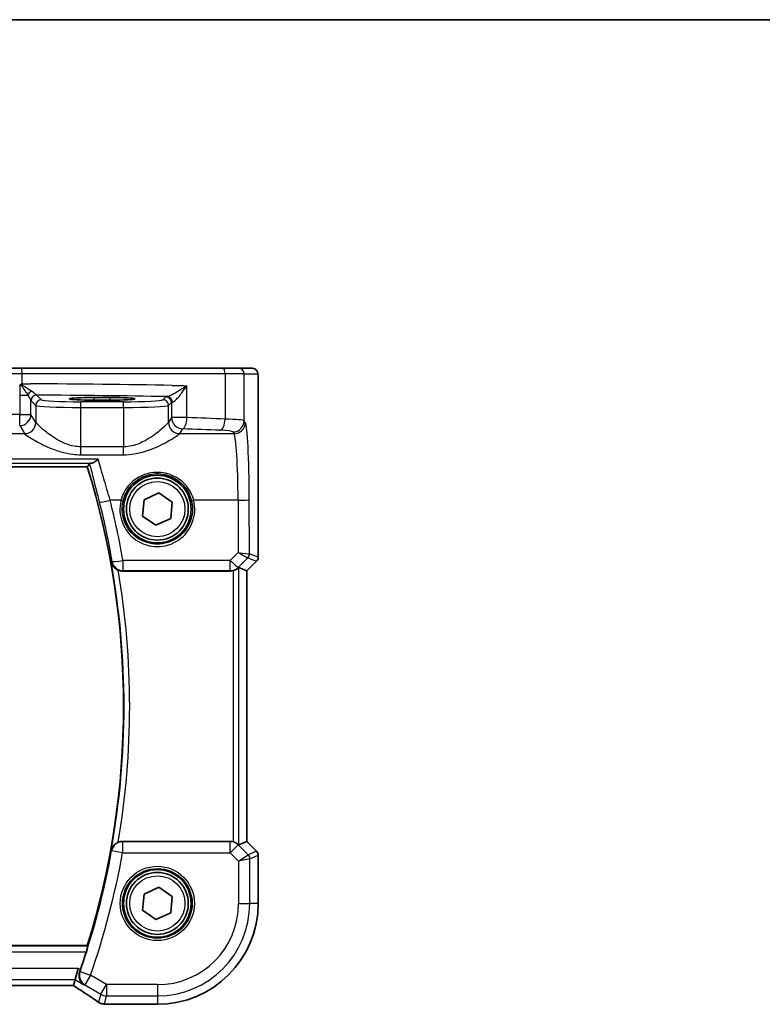
# Model space of a CAD drawing. Units: millimetres. Extents: x 22 to 3385, y 12 to 714.
# Drawn here: x 1070 to 1136, y 627 to 714 of the extents above; entities that cross this region are included whole.
import ezdxf

# ---------------------------------------------------------------- set-up
doc = ezdxf.new("R2010")
doc.units = ezdxf.units.MM
doc.header["$LTSCALE"] = 1.5
for name, color, linetype, lineweight in [('Border (ISO)', 7, 'Continuous', 35), ('Visible (ISO)', 7, 'Continuous', 35), ('Visible Narrow (ISO)', 7, 'Continuous', 25)]:
    doc.layers.add(name, color=color, linetype=linetype, lineweight=lineweight)

# ---------------------------------------------------------------- blocks, each defined once
blk = doc.blocks.new('図面枠 tk図枠')
at = {"layer": 'Border (ISO)'}
blk.add_line((14.5, 289), (405.5, 289), dxfattribs=at)

msp = doc.modelspace()

# ---------------------------------------------------------------- linework, layer by layer
at = {"layer": 'Visible (ISO)'}
for p, q in [((1067.6173, 683.5567), (1070.2156, 683.5567)), ((1070.2156, 683.5567), (1088.0646, 683.5567)), ((1088.0646, 683.5567), (1089.4763, 683.5567)), ((1090.6811, 683.5567), (1089.4763, 683.5567)), ((1091.2173, 682.0567), (1091.2173, 666.7817)), ((1076.6604, 680.9608), (1078.0604, 680.9608)), ((1078.0604, 680.7296), (1076.6604, 680.7296)), ((993.5736, 674.8067), (1076.0388, 674.8067)), ((1081.0763, 671.8822), (1082.3832, 672.4949)), ((1082.3832, 672.4949), (1083.5672, 671.6694)), ((1080.9535, 670.444), (1081.0763, 671.8822)), ((1083.5672, 671.6694), (1083.4444, 670.2313)), ((1082.1376, 669.6186), (1080.9535, 670.444)), ((1083.4444, 670.2313), (1082.1376, 669.6186)), ((1091.0709, 666.4281), (1090.2173, 665.5746)), ((1079.1743, 665.5567), (1088.7351, 665.5567)), ((1090.2162, 665.575), (1089.4991, 665.8721)), ((1090.2162, 665.575), (1090.2173, 665.5746)), ((1090.2173, 665.5746), (1090.2173, 641.5389)), ((1088.7351, 641.5567), (1079.1743, 641.5567)), ((1090.2162, 641.5385), (1089.4991, 641.2414)), ((1090.2162, 641.5385), (1090.2173, 641.5389)), ((1090.2173, 641.5389), (1091.0709, 640.6854)), ((1091.2173, 640.3318), (1091.2173, 636.0567)), ((1081.0763, 636.8822), (1082.3832, 637.4949)), ((1082.3832, 637.4949), (1083.5672, 636.6694)), ((1080.9535, 635.444), (1081.0763, 636.8822)), ((1083.5672, 636.6694), (1083.4444, 635.2313)), ((1082.1376, 634.6186), (1080.9535, 635.444)), ((1083.4444, 635.2313), (1082.1376, 634.6186)), ((1076.0388, 632.3067), (993.5736, 632.3067)), ((1074.9644, 629.2932), (1075.241, 630.2918)), ((1074.8161, 628.7581), (1074.9644, 629.2932)), ((994.707, 628.757), (1074.8137, 628.757)), ((1082.2604, 627.0998), (1077.7704, 627.0998))]:
    msp.add_line(p, q, dxfattribs=at)
for centre, radius in [((1082.2604, 671.0567), 3), ((1082.2604, 671.0567), 2.75), ((1082.2604, 636.0567), 3), ((1082.2604, 636.0567), 2.75)]:
    msp.add_circle(centre, radius, dxfattribs=at)
for centre, radius, start, end in [((1007.5659, 653.5567), 71.6944, 342.758689, 17.241311), ((1090.7173, 666.7817), 0.5, 315, 0), ((1090.7173, 640.3318), 0.5, 0, 45), ((1082.2604, 636.0567), 8.957, 270, 0), ((1007.5659, 653.5567), 71.7819, 340.99113, 342.323816)]:
    msp.add_arc(centre, radius, start, end, dxfattribs=at)
for centre, major_axis, ratio, start_param, end_param in [((1076.6604, 680.8452), (-2.2053, 0), 0.0524079, 4.712389, 7.8539816), ((1078.0604, 680.8452), (2.2053, 0), 0.0524079, 4.712389, 7.8539816), ((1088.7363, 666.5606), (-0.1517, -0.9924), 0.9961063, 0.151097, 0.4188581), ((1088.9998, 665.3708), (0.4997, 0.501), 0.037007, 0.0152681, 0.4641556), ((1088.7363, 640.5529), (-0.1517, 0.9924), 0.9961063, 5.8643273, 6.1320883), ((1088.9998, 641.7427), (0.4997, -0.501), 0.037007, 5.8190297, 6.2679172), ((1073.4804, 629.557), (1.3356, -0.7992), 0.0269092, 6.2382437, 6.2906035), ((1077.5813, 628.3337), (-0.0072, -1.2113), 0.9055523, 6.1472041, 6.1985666), ((1077.7705, 627.8591), (-0.1237, -0.7493), 0.9996116, 0.0391496, 0.1635112)]:
    msp.add_ellipse(centre, major_axis=major_axis, ratio=ratio, start_param=start_param, end_param=end_param, dxfattribs=at)
for points, knots in [([(1090.6811, 683.5567), (1090.7341, 683.5567), (1090.7879, 683.5481), (1090.8886, 683.5149), (1090.9368, 683.4899), (1091.0222, 683.4268), (1091.0604, 683.3877), (1091.1059, 683.3235), (1091.1192, 683.3013), (1091.141, 683.2578), (1091.15, 683.2364), (1091.1627, 683.1998), (1091.1673, 683.1842), (1091.1764, 683.148), (1091.1801, 683.1286), (1091.1861, 683.0909), (1091.1883, 683.0725), (1091.1961, 682.9976), (1091.1999, 682.9354), (1091.2081, 682.7632), (1091.2116, 682.6446), (1091.2158, 682.4151), (1091.2168, 682.3035), (1091.2173, 682.1472), (1091.2173, 682.1019), (1091.2173, 682.0567)], [0, 0, 0, 0, 0.0159858, 0.0159858, 0.03190345, 0.03190345, 0.04794871, 0.04794871, 0.05575638, 0.05575638, 0.06293238, 0.06293238, 0.06834842, 0.06834842, 0.0764452, 0.0764452, 0.08586336, 0.08586336, 0.11421676, 0.11421676, 0.1535561, 0.1535561, 0.18697408, 0.18697408, 0.20053545, 0.20053545, 0.20053545, 0.20053545]), ([(1070.108, 682.1006), (1070.1003, 682.0963), (1070.0931, 682.0912), (1070.0699, 682.0714), (1070.055, 682.0522), (1070.0383, 682.0245), (1070.0381, 682.0242), (1070.038, 682.0239)], [0, 0, 0, 0, 0.0026605241, 0.0026605241, 0.009130675, 0.009130675, 0.0091996256, 0.0091996256, 0.0091996256, 0.0091996256]), ([(1070.2522, 682.1808), (1070.2496, 682.1793), (1070.247, 682.1779), (1070.199, 682.1511), (1070.1535, 682.1258), (1070.108, 682.1006)], [-0.000907993, -0.000907993, -0.000907993, -0.000907993, 0, 0, 0.01560105, 0.01560105, 0.01560105, 0.01560105]), ([(1076.4002, 675.1266), (1076.388, 675.1248), (1076.3765, 675.1229), (1076.2935, 675.1082), (1076.2497, 675.0934), (1076.2382, 675.0778)], [-0.062023445, -0.062023445, -0.062023445, -0.062023445, -0.053966469, -0.053966469, 0, 0, 0, 0]), ([(1076.4002, 675.1266), (1076.4777, 675.1383), (1076.5688, 675.176), (1076.7711, 675.292), (1076.8849, 675.3748), (1076.9991, 675.4736), (1077.0003, 675.4747), (1077.0016, 675.4757)], [0, 0, 0, 0, 0.046446658, 0.046446658, 0.097594316, 0.097594316, 0.098144445, 0.098144445, 0.098144445, 0.098144445]), ([(1078.1607, 666.3356), (1078.161, 666.3342), (1078.1613, 666.3329), (1078.1834, 666.2458), (1078.218, 666.162), (1078.3101, 666.0057), (1078.3675, 665.9322), (1078.4999, 665.8037), (1078.5738, 665.7473), (1078.6988, 665.6752), (1078.7434, 665.6531), (1078.7893, 665.6339)], [-0.15079048, -0.15079048, -0.15079048, -0.15079048, -0.15027946, -0.15027946, -0.11774511, -0.11774511, -0.0863286, -0.0863286, -0.0574765, -0.0574765, -0.04254785, -0.04254785, -0.04254785, -0.04254785]), ([(1079.1743, 665.5567), (1079.044, 665.5567), (1078.9149, 665.5822), (1078.7927, 665.6324), (1078.791, 665.6331), (1078.7893, 665.6339)], [0, 0, 0, 0, 0.039089637, 0.039089637, 0.039643639, 0.039643639, 0.039643639, 0.039643639]), ([(1088.9998, 665.5925), (1089.002, 665.5931), (1089.0042, 665.5937), (1089.0739, 665.6134), (1089.1431, 665.64), (1089.2669, 665.7016), (1089.3215, 665.7366), (1089.3919, 665.7882), (1089.4173, 665.809), (1089.4383, 665.8271)], [0.235722228, 0.235722228, 0.235722228, 0.235722228, 0.236414643, 0.236414643, 0.257446914, 0.257446914, 0.278479185, 0.278479185, 0.291949306, 0.291949306, 0.291949306, 0.291949306]), ([(1078.7893, 641.4796), (1078.8171, 641.4912), (1078.8454, 641.5016), (1078.9713, 641.5412), (1079.0725, 641.5567), (1079.1743, 641.5567)], [0.099415773, 0.099415773, 0.099415773, 0.099415773, 0.108471047, 0.108471047, 0.13900726, 0.13900726, 0.13900726, 0.13900726]), ([(1089.4383, 641.2864), (1089.4158, 641.3058), (1089.3881, 641.3283), (1089.3154, 641.3809), (1089.2615, 641.4148), (1089.14, 641.4747), (1089.0723, 641.5006), (1089.0042, 641.5197), (1089.002, 641.5203), (1088.9998, 641.521)], [0.025889813, 0.025889813, 0.025889813, 0.025889813, 0.040361024, 0.040361024, 0.060876655, 0.060876655, 0.081392286, 0.081392286, 0.082084751, 0.082084751, 0.082084751, 0.082084751]), ([(1078.7893, 641.4796), (1078.7434, 641.4604), (1078.6988, 641.4383), (1078.5738, 641.3661), (1078.4999, 641.3098), (1078.3675, 641.1813), (1078.3101, 641.1077), (1078.218, 640.9515), (1078.1834, 640.8676), (1078.1613, 640.7806), (1078.161, 640.7793), (1078.1607, 640.7779)], [-0.10942684, -0.10942684, -0.10942684, -0.10942684, -0.09426328, -0.09426328, -0.06495718, -0.06495718, -0.0330463, -0.0330463, 0, 0, 0.00051907, 0.00051907, 0.00051907, 0.00051907]), ([(1076.0738, 632.2592), (1076.0772, 632.2543), (1076.078, 632.2405), (1076.0727, 632.1905), (1076.0652, 632.1504), (1076.0445, 632.0588), (1076.0297, 632.0009), (1075.9959, 631.8807), (1075.9773, 631.819), (1075.9589, 631.7611)], [0.003044275, 0.003044275, 0.003044275, 0.003044275, 0.018944794, 0.018944794, 0.037889588, 0.037889588, 0.057346022, 0.057346022, 0.075414195, 0.075414195, 0.075414195, 0.075414195]), ([(1075.7226, 628.8382), (1075.7215, 628.839), (1075.7203, 628.8398), (1075.6291, 628.9025), (1075.5491, 628.9826), (1075.4229, 629.1696), (1075.3742, 629.2759), (1075.3191, 629.4991), (1075.3079, 629.6137), (1075.3247, 629.83), (1075.3449, 629.9282), (1075.3801, 630.0253)], [-0.00060805, -0.00060805, -0.00060805, -0.00060805, 0, 0, 0.0482199, 0.0482199, 0.09387487, 0.09387487, 0.13379722, 0.13379722, 0.1654043, 0.1654043, 0.1654043, 0.1654043]), ([(1074.8039, 628.757), (1074.9836, 628.6432), (1075.158, 628.532), (1075.4983, 628.3135), (1075.6638, 628.2064), (1075.9794, 628.0003), (1076.1295, 627.9014), (1076.4124, 627.7131), (1076.5452, 627.6237), (1076.7915, 627.4557), (1076.905, 627.3771), (1077.008, 627.3045)], [-1.17525896, -1.17525896, -1.17525896, -1.17525896, -1.06869706, -1.06869706, -0.95956163, -0.95956163, -0.8504262, -0.8504262, -0.74129077, -0.74129077, -0.63215533, -0.63215533, -0.63215533, -0.63215533]), ([(1077.4254, 627.1345), (1077.3893, 627.1401), (1077.3559, 627.1475), (1077.2926, 627.1644), (1077.2628, 627.1741), (1077.2059, 627.1954), (1077.1788, 627.2071), (1077.1267, 627.2321), (1077.1018, 627.2454), (1077.0536, 627.2738), (1077.0304, 627.2888), (1077.008, 627.3045)], [0, 0, 0, 0, 0.005170298, 0.005170298, 0.010340596, 0.010340596, 0.015510895, 0.015510895, 0.020681193, 0.020681193, 0.025851491, 0.025851491, 0.025851491, 0.025851491]), ([(1077.6763, 627.1056), (1077.6648, 627.1071), (1077.6531, 627.1085), (1077.629, 627.1114), (1077.6166, 627.1128), (1077.5912, 627.1157), (1077.5782, 627.1171), (1077.5515, 627.12), (1077.5379, 627.1215), (1077.5101, 627.1244), (1077.4959, 627.1258), (1077.4814, 627.1273)], [-1.173944893, -1.173944893, -1.173944893, -1.173944893, -1.156515824, -1.156515824, -1.139086755, -1.139086755, -1.121657686, -1.121657686, -1.104228617, -1.104228617, -1.086799547, -1.086799547, -1.086799547, -1.086799547])]:
    msp.add_open_spline(points, degree=3, knots=knots, dxfattribs=at)
for points, degree in [([(1076.2382, 675.0778), (1076.1385, 674.9421), (1076.0388, 674.8067)], 2), ([(1076.0738, 632.2592), (1076.0563, 632.283), (1076.0388, 632.3067)], 2), ([(1075.3801, 630.0253), (1075.3984, 630.0759), (1075.4164, 630.1267), (1075.4335, 630.1763)], 3)]:
    msp.add_open_spline(points, degree=degree, dxfattribs=at)
at = {"layer": 'Visible Narrow (ISO)'}
for p, q in [((1070.2522, 683.0567), (1067.1343, 683.0567)), ((1088.2816, 683.0567), (1070.2522, 683.0567)), ((1070.2522, 682.1808), (1070.2522, 683.0567)), ((1089.9756, 683.0567), (1088.2816, 683.0567)), ((1088.2816, 683.0567), (1088.2816, 679.0496)), ((1089.9756, 683.0567), (1091.1804, 683.0567)), ((1089.9756, 678.9011), (1089.9756, 683.0567)), ((1070.038, 682.0239), (1070.038, 681.1853)), ((1084.8792, 679.177), (1084.8792, 682.0096)), ((1091.2162, 682.0567), (1091.2173, 682.0567)), ((1091.2162, 682.0567), (1091.2162, 666.7818)), ((1070.038, 681.1853), (1070.752, 681.1853)), ((1070.038, 681.1853), (1070.038, 679.4632)), ((1071.961, 680.7554), (1071.5405, 681.1759)), ((1076.6604, 680.7296), (1076.6604, 680.9608)), ((1078.0604, 680.7296), (1078.0604, 680.9608)), ((1083.0153, 681.011), (1082.7597, 680.7554)), ((1071.0346, 679.4632), (1071.0346, 680.6883)), ((1071.0412, 680.6766), (1071.4617, 680.2561)), ((1071.4617, 680.2561), (1071.4617, 678.7503)), ((1075.4562, 680.0823), (1075.4562, 680.5816)), ((1079.2645, 680.5816), (1075.4562, 680.5816)), ((1075.4562, 676.5891), (1075.4562, 680.0823)), ((1075.4562, 680.0823), (1079.2645, 680.0823)), ((1079.2645, 680.0823), (1079.2645, 680.5816)), ((1079.2645, 680.0823), (1079.2645, 676.5891)), ((1083.259, 680.2561), (1083.5146, 680.5117)), ((1083.259, 678.7503), (1083.259, 680.2561)), ((1083.5146, 680.5117), (1083.5146, 679.177)), ((1070.038, 679.4632), (1071.0346, 679.4632)), ((1071.4617, 678.7503), (1071.0346, 679.4632)), ((1083.5146, 679.177), (1083.259, 678.7503)), ((1084.8792, 679.177), (1083.5146, 679.177)), ((1070.036, 678.467), (1070.4631, 677.7541)), ((1090.0715, 678.7411), (1089.9756, 678.9011)), ((1070.4697, 677.7449), (1066.2859, 677.7449)), ((1089.0728, 677.7449), (1084.2511, 677.7449)), ((1084.2577, 677.7541), (1084.5133, 678.1808)), ((1088.977, 677.9049), (1089.0728, 677.7449)), ((1079.2645, 676.5891), (1075.4562, 676.5891)), ((1075.4562, 675.8798), (1075.4562, 676.5891)), ((1079.2645, 675.8798), (1079.2645, 676.5891)), ((1075.4562, 675.8798), (1079.2645, 675.8798)), ((1077.0016, 675.4757), (992.6112, 675.4757)), ((993.2123, 675.1266), (1076.4002, 675.1266)), ((1079.0309, 671.8361), (1078.07, 671.8361)), ((1089.4301, 671.8361), (1085.4898, 671.8361)), ((1089.4301, 671.8361), (1089.4513, 667.2189)), ((1090.4509, 667.0989), (1090.4288, 671.9233)), ((1089.4513, 667.2189), (1088.741, 666.5039)), ((1091.2162, 666.7818), (1090.4509, 667.0989)), ((1088.741, 666.5039), (1079.2061, 666.5039)), ((1079.2061, 666.5039), (1079.2061, 665.5949)), ((1088.741, 665.5949), (1088.741, 666.5039)), ((1089.4471, 665.885), (1090.3021, 666.7455)), ((1091.07, 666.4288), (1090.2162, 665.575)), ((1090.3046, 666.7458), (1091.07, 666.4288)), ((1091.0709, 666.4281), (1091.07, 666.4288)), ((1091.2162, 666.7818), (1091.2173, 666.7817)), ((1079.2061, 665.5949), (1088.741, 665.5949)), ((1088.741, 665.5949), (1088.7351, 665.5567)), ((1088.9998, 665.5925), (1088.9998, 641.521)), ((1089.4383, 665.8271), (1089.4471, 665.885)), ((1089.4991, 641.2414), (1089.4991, 665.8721)), ((1090.2162, 665.575), (1090.2162, 641.5385)), ((1088.7363, 641.5491), (1079.1806, 641.5491)), ((1079.1806, 641.5491), (1079.1806, 640.5529)), ((1088.7351, 641.5567), (1088.7363, 641.5491)), ((1088.7363, 640.5529), (1088.7363, 641.5491)), ((1090.2162, 641.5385), (1091.07, 640.6847)), ((1079.1806, 640.5529), (1078.2005, 640.7309)), ((1089.4424, 641.2591), (1088.7363, 640.5529)), ((1089.4424, 641.2591), (1089.4383, 641.2864)), ((1090.3253, 640.3762), (1089.4424, 641.2591)), ((1091.07, 640.6847), (1090.3253, 640.3762)), ((1091.07, 640.6847), (1091.0709, 640.6854)), ((1079.1806, 640.5529), (1088.7363, 640.5529)), ((1088.7363, 640.5529), (1089.4729, 639.8163)), ((1089.4729, 639.8163), (1090.3253, 640.3762)), ((1090.4715, 640.0232), (1089.4729, 639.8163)), ((1089.4729, 639.8163), (1089.4729, 636.0567)), ((1090.4715, 640.0232), (1091.2162, 640.3316)), ((1090.4715, 636.0567), (1090.4715, 640.0232)), ((1091.2173, 640.3318), (1091.2162, 640.3316)), ((1091.2162, 640.3316), (1091.2162, 636.0567)), ((1089.4729, 636.0567), (1090.4715, 636.0567)), ((1091.2162, 636.0567), (1090.4715, 636.0567)), ((1091.2162, 636.0567), (1091.2173, 636.0567)), ((1076.0738, 632.2592), (993.5386, 632.2592)), ((993.6537, 631.7611), (1075.9589, 631.7611)), ((1075.241, 630.2918), (994.2798, 630.2918)), ((1075.4335, 630.1763), (1075.241, 630.2918)), ((994.5564, 629.2932), (1074.9644, 629.2932)), ((1074.9644, 629.2932), (1075.7226, 628.8382)), ((1075.3894, 630.0257), (1076.3306, 629.6991)), ((1076.3306, 629.6991), (1075.8168, 628.8428)), ((1077.7555, 628.8442), (1076.3306, 629.6991)), ((1074.8161, 628.7581), (994.7046, 628.7581)), ((1075.8168, 628.8428), (1077.2417, 627.9879)), ((1077.2417, 627.9879), (1077.7555, 628.8442)), ((1077.7555, 628.8442), (1077.7555, 627.8456)), ((1082.2604, 628.8442), (1077.7555, 628.8442)), ((1082.2604, 628.8442), (1082.2604, 627.8456)), ((1077.2417, 627.9879), (1077.0461, 627.2817)), ((1077.5558, 627.1246), (1077.7555, 627.8456)), ((1077.7555, 627.8456), (1082.2604, 627.8456)), ((1082.2604, 627.8456), (1082.2604, 627.1009)), ((1082.2604, 627.1009), (1077.7693, 627.1009)), ((1082.2604, 627.1009), (1082.2604, 627.0998))]:
    msp.add_line(p, q, dxfattribs=at)
for centre, radius in [((1082.2604, 671.0567), 2.45), ((1082.2604, 636.0567), 3.2979), ((1082.2604, 636.0567), 3.098), ((1082.2604, 636.0567), 2.45)]:
    msp.add_circle(centre, radius, dxfattribs=at)
for centre, radius, start, end in [((1007.5659, 653.5567), 71.742, 349.739617, 10.260383), ((1007.5659, 653.5567), 72.2401, 350.376079, 9.623921), ((1007.5659, 653.5567), 71.7896, 340.866018, 349.708348), ((1007.5659, 653.5567), 72.7858, 340.866018, 349.708348), ((1082.2604, 636.0567), 8.9559, 270, 0), ((1082.2604, 636.0567), 7.2125, 270, 0), ((1082.2604, 636.0567), 8.2111, 270, 0)]:
    msp.add_arc(centre, radius, start, end, dxfattribs=at)
for centre, major_axis, ratio, start_param, end_param in [((1070.2156, 683.0567), (0, 0.5), 0.0733779, 4.712389, 6.2831853), ((1088.0646, 683.0567), (0, 0.5), 0.4339655, 4.712389, 6.2831853), ((1089.4763, 683.0567), (0, 0.5), 0.9986295, 4.712389, 6.2831853), ((1090.6811, 683.0567), (0, 0.5), 0.9986295, 4.712389, 6.2831853), ((1066.5834, 679.6197), (-50, 0), 0.0513596, 4.3654108, 4.624171), ((1071.11, 681.1853), (0.3639, 0.3429), 0.5752932, 1.1523405, 2.1189963), ((1071.534, 680.6883), (-0.4661, -0.181), 0.9896814, 4.3538228, 5.9092774), ((1071.5405, 680.6766), (0.3536, 0.3536), 0.9972647, 0.7867677, 2.354825), ((1066.5834, 678.6211), (49, 0), 0.0524078, 1.2261916, 1.4694567), ((1084.5133, 681.0069), (-1.5, 0), 0.0524078, 5.8745663, 6.2308254), ((1083.0153, 680.5117), (-0.3536, 0.3536), 0.9972647, 3.9283603, 5.4964176), ((1083.1368, 680.5388), (-0.0601, 0.4964), 0.916611, 4.6018971, 6.1518967), ((1071.961, 680.2561), (0.3536, 0.3536), 0.9972647, 0.7867677, 2.354825), ((1075.4562, 680.2657), (4, 0), 0.0458568, 3.1939525, 4.712389), ((1075.4562, 680.765), (-3.5, 0), 0.0524078, 0.0523599, 1.5707963), ((1079.2645, 680.765), (-3.5, 0), 0.0524078, 1.5707963, 3.0892328), ((1079.2645, 680.2657), (4, 0), 0.0458568, 4.712389, 6.2308254), ((1082.7597, 680.2561), (-0.3536, 0.3536), 0.9972647, 3.9283603, 5.4964176), ((1084.5133, 680.5076), (1, 0), 0.0786117, 2.7329737, 3.0892328), ((1070.0321, 679.2882), (-3, 0), 0.0583258, 4.7104366, 6.0213859), ((1070.036, 679.4632), (-0.0002, -1), 0.0019524, 0.0872666, 1.5707967), ((1070.036, 679.4632), (0.8579, 0.5139), 0.9948398, 4.1749656, 5.7412005), ((1084.5133, 679.177), (0.8579, -0.5139), 0.9948398, 3.6835774, 5.2498124), ((1084.5133, 679.177), (-0.0344, -0.9994), 0.3657293, 0.0937806, 1.5833765), ((1066.5834, 675.1873), (-50, 0), 0.0857389, 4.2634993, 4.3377714), ((1070.4631, 678.7503), (-0.8579, -0.5139), 0.9948398, 1.0333729, 2.5996079), ((1070.4697, 678.7411), (-0.7656, -0.6433), 0.9935343, 0.8752001, 2.4396069), ((1075.4562, 678.7732), (-4, 0), 0.1093608, 0.0523599, 0.0733778), ((1079.2645, 678.7732), (-4, 0), 0.1093608, 3.0682148, 3.0892328), ((1084.2511, 678.7411), (0.7656, -0.6433), 0.9935343, 3.8435784, 5.4079852), ((1084.2577, 678.7503), (0.8579, -0.5139), 0.9948398, 3.6835774, 5.2498124), ((1087.8477, 679.0496), (-0.0421, -0.9991), 0.433653, 0.0968751, 1.5890693), ((1086.9797, 678.8919), (-3, 0), 0.0583258, 3.1939525, 4.2634993), ((1088.977, 678.9011), (-0.8579, -0.5139), 0.9948398, 1.0333729, 2.5996079), ((1089.0728, 678.7411), (-0.8579, -0.5139), 0.9948398, 1.0333729, 2.5996079), ((1090.0372, 671.2696), (0, 7.5), 0.0524078, 4.7996554, 6.1959188), ((1075.4562, 677.777), (5, 0), 0.0874887, 3.1939525, 3.2149705), ((1079.2645, 677.777), (5, 0), 0.0874887, 6.2098075, 6.2308254), ((1066.5834, 674.1911), (49, 0), 0.0874887, 1.1219067, 1.1961788), ((1086.9797, 677.8957), (2, 0), 0.0874887, 0.0523599, 1.1219067), ((1089.0386, 671.2696), (0, -6.5), 0.0604705, 1.6580628, 3.0543262), ((1078.07, 671.9233), (-0.9695, -0.2449), 0.0845209, 0.0875807, 1.5494501), ((1007.5659, 654.0262), (0, 72.7208), 0.9999707, 4.8848265, 4.9598142), ((1082.2604, 671.0495), (0, -3.3239), 0.9999953, 4.473446, 8.0929246), ((1079.0309, 671.8536), (0.1943, -0.0473), 0.0846976, 4.733018, 6.2481528), ((1085.4898, 671.8536), (-0.1943, -0.0473), 0.0846976, 0.0350325, 1.5501673), ((1089.4301, 671.9233), (1, 0.0046), 0.0871548, 4.7119894, 6.2306252), ((1089.4513, 667.3061), (1.0008, -0.203), 0.083656, 4.7293598, 6.186229), ((1089.4513, 667.3061), (0.8554, -0.5577), 0.0715746, 4.7590223, 6.2158916), ((1089.949, 667.0986), (-0.1666, 0.4714), 0.9926939, 3.5902394, 4.3696834), ((1089.9516, 667.0989), (0.1913, 0.4619), 0.998395, 4.3202575, 5.1045205), ((1089.4546, 666.5966), (0.9977, 0.5032), 0.0050508, 6.16634, 6.2281065), ((1079.2061, 666.5911), (-0.9852, -0.1716), 0.0858729, 0.0875908, 1.5558416), ((1079.2061, 666.5911), (-0.7678, 0.6407), 0.9935704, 0.8785561, 2.2630365), ((1088.741, 666.5911), (0.7094, -0.7048), 0.0619455, 4.7738553, 6.2307246), ((1089.8076, 666.2436), (0.4974, 0.502), 0.0373191, 0.0152548, 0.0770214), ((1090.7169, 666.7818), (-0.1913, -0.4619), 0.998395, 1.1786648, 1.9629278), ((1088.741, 666.5911), (-0.9885, 0.1511), 0.9961063, 1.7218933, 2.5060105), ((1079.1806, 640.5529), (-0.7677, -0.6408), 0.9935685, 4.0199748, 5.4048032), ((1088.7363, 640.5529), (0.9885, 0.1511), 0.9961063, 0.6355822, 1.4196993), ((1090.7169, 640.3316), (0.1913, -0.4619), 0.998395, 1.1786648, 1.9629278), ((1089.9722, 640.0232), (-0.1913, 0.4619), 0.998395, 4.3202575, 5.1045205), ((1076.3306, 629.6991), (0.0487, -0.9988), 0.9955821, 4.3312012, 5.6919503), ((1072.0552, 630.0956), (5.7979, -3.4883), 0.0449066, 0.5615573, 1.1035895), ((1077.7555, 628.8442), (0.9637, -0.2669), 0.9985246, 4.4425588, 4.9822192), ((1077.5419, 627.8754), (-0.1165, -0.7409), 0.8803304, 0, 0.1121247), ((1077.5558, 627.8736), (-0.0744, -0.7463), 0.8841914, 0, 0.1122742), ((1072.4662, 626.9844), (-5.75, 0), 0.0524078, 3.5384441, 3.6255894), ((1077.7693, 627.8498), (-0.0931, -0.7442), 0.9212071, 0, 0.1349236)]:
    msp.add_ellipse(centre, major_axis=major_axis, ratio=ratio, start_param=start_param, end_param=end_param, dxfattribs=at)
for points, knots in [([(1091.1804, 683.0567), (1091.1869, 683.0567), (1091.1927, 683.0091), (1091.2032, 682.8508), (1091.2077, 682.7392), (1091.2135, 682.5017), (1091.2151, 682.3806), (1091.2162, 682.1924), (1091.2162, 682.1223), (1091.2162, 682.0567)], [-1, -1, -1, -1, -0.7024904, -0.7024904, -0.4096637, -0.4096637, -0.157563, -0.157563, 0, 0, 0, 0]), ([(1070.038, 682.0239), (1070.0452, 682.0307), (1070.0527, 682.0371), (1070.0603, 682.0426), (1070.105, 682.0746), (1070.1569, 682.0444), (1070.2667, 681.9228), (1070.3278, 681.8297), (1070.4251, 681.6875), (1070.4607, 681.6345), (1070.5874, 681.4438), (1070.6743, 681.3091), (1070.752, 681.1853)], [-0.00382238, -0.00382238, -0.00382238, -0.00382238, 0, 0, 0, 0.02228865, 0.02228865, 0.06196378, 0.06196378, 0.08559936, 0.08559936, 0.14797383, 0.14797383, 0.14797383, 0.14797383]), ([(1071.0777, 681.516), (1070.9585, 681.5987), (1070.8268, 681.6887), (1070.636, 681.8161), (1070.5825, 681.8515), (1070.4366, 681.9465), (1070.3453, 682.0087), (1070.201, 682.0803), (1070.1552, 682.1001), (1070.108, 682.1006)], [-0.14797383, -0.14797383, -0.14797383, -0.14797383, -0.08559936, -0.08559936, -0.06196378, -0.06196378, -0.02228865, -0.02228865, -0.00733901, -0.00733901, -0.00733901, -0.00733901]), ([(1084.8792, 682.0096), (1084.6803, 681.871), (1084.4691, 681.7318), (1084.0951, 681.5), (1083.9329, 681.4043), (1083.6568, 681.2524), (1083.5413, 681.1927), (1083.3579, 681.108), (1083.2866, 681.0787), (1083.1919, 681.0482), (1083.1609, 681.0408), (1083.1368, 681.0381)], [-0.00076508, -0.00076508, -0.00076508, -0.00076508, 0.08983153, 0.08983153, 0.15825108, 0.15825108, 0.21123073, 0.21123073, 0.25198431, 0.25198431, 0.2774553, 0.2774553, 0.2774553, 0.2774553]), ([(1083.5862, 682.0347), (1083.6473, 682.0336), (1083.7084, 682.0324), (1084.141, 682.0243), (1084.5109, 682.0171), (1084.8792, 682.0096)], [0.346978206, 0.346978206, 0.346978206, 0.346978206, 0.350876956, 0.350876956, 0.374617551, 0.374617551, 0.374617551, 0.374617551]), ([(1083.5956, 680.5388), (1083.6181, 680.5429), (1083.6451, 680.5541), (1083.7245, 680.6003), (1083.7814, 680.6446), (1083.9237, 680.7729), (1084.0107, 680.8632), (1084.2148, 681.0931), (1084.3321, 681.238), (1084.5978, 681.5889), (1084.7445, 681.7997), (1084.8792, 682.0096)], [-0.2774553, -0.2774553, -0.2774553, -0.2774553, -0.25198431, -0.25198431, -0.21123073, -0.21123073, -0.15825108, -0.15825108, -0.08983153, -0.08983153, 0.00076508, 0.00076508, 0.00076508, 0.00076508]), ([(1070.752, 681.1853), (1070.8313, 681.0592), (1070.9012, 680.9439), (1070.9979, 680.7732), (1071.0281, 680.7135), (1071.0346, 680.6883)], [0, 0, 0, 0, 0.06356984, 0.06356984, 0.12021663, 0.12021663, 0.12021663, 0.12021663]), ([(1071.5298, 681.1837), (1071.5138, 681.2006), (1071.4628, 681.2405), (1071.3078, 681.3546), (1071.1991, 681.4317), (1071.0777, 681.516)], [-0.12021663, -0.12021663, -0.12021663, -0.12021663, -0.06356984, -0.06356984, 0, 0, 0, 0]), ([(1071.5405, 681.1759), (1071.5387, 681.1767), (1071.5369, 681.1777), (1071.5334, 681.1803), (1071.5316, 681.1819), (1071.5298, 681.1837)], [-0.012543603, -0.012543603, -0.012543603, -0.012543603, -0.006271802, -0.006271802, 0, 0, 0, 0]), ([(1071.0346, 680.6883), (1071.0357, 680.6855), (1071.0368, 680.6831), (1071.039, 680.6792), (1071.0401, 680.6777), (1071.0412, 680.6766)], [0, 0, 0, 0, 0.006271802, 0.006271802, 0.012543603, 0.012543603, 0.012543603, 0.012543603]), ([(1075.4562, 676.5891), (1075.2679, 676.5891), (1075.0794, 676.6059), (1074.599, 676.689), (1074.313, 676.7787), (1073.7105, 677.0298), (1073.4025, 677.2019), (1072.7082, 677.6454), (1072.3537, 677.9249), (1071.7371, 678.4482), (1071.5162, 678.6678), (1071.467, 678.7411)], [0, 0, 0, 0, 0.07063877, 0.07063877, 0.1836608, 0.1836608, 0.32359301, 0.32359301, 0.53071862, 0.53071862, 0.78362073, 0.78362073, 0.78362073, 0.78362073]), ([(1083.2537, 678.7411), (1083.2316, 678.7081), (1083.175, 678.6464), (1082.949, 678.425), (1082.733, 678.2289), (1082.1144, 677.7267), (1081.6785, 677.403), (1080.8128, 676.9342), (1080.4169, 676.7658), (1079.757, 676.6181), (1079.5109, 676.5891), (1079.2645, 676.5891)], [-0.78362541, -0.78362541, -0.78362541, -0.78362541, -0.66973235, -0.66973235, -0.48750346, -0.48750346, -0.2555683, -0.2555683, -0.09238254, -0.09238254, 0, 0, 0, 0]), ([(1070.4697, 677.7449), (1070.5313, 677.6814), (1070.8073, 677.4911), (1071.578, 677.0375), (1072.0212, 676.7953), (1072.889, 676.4109), (1073.2741, 676.2618), (1074.0272, 676.0442), (1074.3846, 675.9664), (1074.9852, 675.8944), (1075.2208, 675.8798), (1075.4562, 675.8798)], [-0.78362073, -0.78362073, -0.78362073, -0.78362073, -0.53071862, -0.53071862, -0.32359301, -0.32359301, -0.1836608, -0.1836608, -0.07063877, -0.07063877, 0, 0, 0, 0]), ([(1079.2645, 675.8798), (1079.5725, 675.8798), (1079.8801, 675.905), (1080.705, 676.0329), (1081.1999, 676.1789), (1082.282, 676.5852), (1082.8269, 676.8657), (1083.6001, 677.301), (1083.8701, 677.4709), (1084.1526, 677.6628), (1084.2233, 677.7163), (1084.2511, 677.7449)], [0, 0, 0, 0, 0.09238254, 0.09238254, 0.2555683, 0.2555683, 0.48750346, 0.48750346, 0.66973235, 0.66973235, 0.78362541, 0.78362541, 0.78362541, 0.78362541]), ([(1076.2382, 675.0778), (1076.3357, 674.6916), (1076.4402, 674.2832), (1076.7273, 673.1615), (1076.9167, 672.4219), (1077.106, 671.6722)], [0.7842228, 0.7842228, 0.7842228, 0.7842228, 0.92763663, 0.92763663, 1.16366696, 1.16366696, 1.16366696, 1.16366696]), ([(1078.07, 671.8361), (1077.878, 672.4949), (1077.6858, 673.1448), (1077.321, 674.3774), (1077.1487, 674.9594), (1077.0016, 675.4757)], [-1.16366696, -1.16366696, -1.16366696, -1.16366696, -0.92763663, -0.92763663, -0.68905584, -0.68905584, -0.68905584, -0.68905584]), ([(1085.4898, 671.8361), (1085.4283, 672.0809), (1085.3379, 672.3176), (1084.9347, 673.0905), (1084.4917, 673.5506), (1083.4801, 674.1351), (1082.9317, 674.2954), (1081.8082, 674.3324), (1081.2419, 674.2057), (1080.3726, 673.7716), (1080.0364, 673.5145), (1079.5462, 672.9666), (1079.3679, 672.6971), (1079.148, 672.2231), (1079.0802, 672.0322), (1079.0309, 671.8361)], [-0.90248489, -0.90248489, -0.90248489, -0.90248489, -0.82429503, -0.82429503, -0.630387, -0.630387, -0.46242773, -0.46242773, -0.293088, -0.293088, -0.16282666, -0.16282666, -0.06262564, -0.06262564, 0, 0, 0, 0]), ([(1079.225, 671.8057), (1079.2712, 671.9956), (1079.3349, 672.1807), (1079.5415, 672.64), (1079.7089, 672.9012), (1080.1695, 673.4323), (1080.4854, 673.6817), (1081.3027, 674.1028), (1081.8351, 674.2258), (1082.8917, 674.1898), (1083.4074, 674.0343), (1084.3582, 673.4673), (1084.7744, 673.0212), (1085.1531, 672.2721), (1085.238, 672.0429), (1085.2957, 671.8057)], [0, 0, 0, 0, 0.06262564, 0.06262564, 0.16282666, 0.16282666, 0.293088, 0.293088, 0.46242773, 0.46242773, 0.630387, 0.630387, 0.82429503, 0.82429503, 0.90248489, 0.90248489, 0.90248489, 0.90248489]), ([(1085.2957, 671.8057), (1085.4034, 671.3631), (1085.4128, 670.8968), (1085.2005, 669.8424), (1084.8922, 669.2732), (1084.095, 668.4898), (1083.6554, 668.2277), (1082.8824, 667.9897), (1082.5714, 667.9429), (1082.2604, 667.9429), (1081.9493, 667.9429), (1081.6383, 667.9897), (1080.8654, 668.2277), (1080.4258, 668.4898), (1079.6285, 669.2732), (1079.3202, 669.8424), (1079.1079, 670.8968), (1079.1173, 671.3631), (1079.225, 671.8057)], [-1.8097393, -1.8097393, -1.8097393, -1.8097393, -1.3723125, -1.3723125, -0.7767885, -0.7767885, -0.2987648, -0.2987648, 0, 0, 0, 0.2987648, 0.2987648, 0.7767885, 0.7767885, 1.3723125, 1.3723125, 1.8097393, 1.8097393, 1.8097393, 1.8097393]), ([(1077.4991, 627.1276), (1077.4833, 627.1289), (1077.4679, 627.1306), (1077.4377, 627.1345), (1077.4229, 627.1368), (1077.4084, 627.1394), (1077.3671, 627.1468), (1077.3279, 627.1565), (1077.2466, 627.1817), (1077.2051, 627.1978), (1077.1239, 627.2355), (1077.0844, 627.2572), (1077.0461, 627.2817)], [0, 0, 0, 0, 0.00247966, 0.00247966, 0.00495932, 0.00495932, 0.00495932, 0.012016468, 0.012016468, 0.020085336, 0.020085336, 0.028294997, 0.028294997, 0.028294997, 0.028294997])]:
    msp.add_open_spline(points, degree=3, knots=knots, dxfattribs=at)
for points in [[(1070.2522, 682.1808), (1070.4978, 682.1799), (1070.7433, 682.1789), (1070.9885, 682.1777)], [(1077.106, 671.6722), (1077.5449, 669.9338), (1077.9186, 668.1791), (1078.226, 666.4128)], [(1078.1607, 666.3356), (1078.1718, 666.3487), (1078.1829, 666.3619), (1078.1941, 666.375)], [(1078.226, 666.4128), (1078.2154, 666.4002), (1078.2047, 666.3876), (1078.1941, 666.375)], [(1079.1743, 665.5567), (1079.1849, 665.5695), (1079.1955, 665.5822), (1079.2061, 665.5949)], [(1079.1806, 641.5491), (1079.1785, 641.5516), (1079.1764, 641.5542), (1079.1743, 641.5567)], [(1078.1941, 640.7384), (1078.1829, 640.7516), (1078.1718, 640.7648), (1078.1607, 640.7779)], [(1078.1941, 640.7384), (1078.1962, 640.7359), (1078.1983, 640.7334), (1078.2005, 640.7309)], [(1075.3801, 630.0253), (1075.3805, 630.0253), (1075.3809, 630.0253), (1075.3812, 630.0253)], [(1075.3894, 630.0257), (1075.3867, 630.0256), (1075.384, 630.0254), (1075.3812, 630.0253)], [(1075.7226, 628.8382), (1075.754, 628.8398), (1075.7854, 628.8413), (1075.8168, 628.8428)], [(1077.0461, 627.2817), (1077.0328, 627.2884), (1077.0201, 627.296), (1077.008, 627.3045)], [(1077.5558, 627.1246), (1077.537, 627.1251), (1077.5181, 627.1261), (1077.4991, 627.1276)], [(1077.7704, 627.0998), (1077.7701, 627.0998), (1077.7697, 627.1001), (1077.7693, 627.1009)]]:
    msp.add_open_spline(points, degree=3, dxfattribs=at)

# ---------------------------------------------------------------- block references
at = {"xscale": 2.5, "yscale": 2.5, "zscale": 2.5}
msp.add_blockref('図面枠 tk図枠', (582, -8), dxfattribs=at)

doc.saveas('drawing.dxf')
